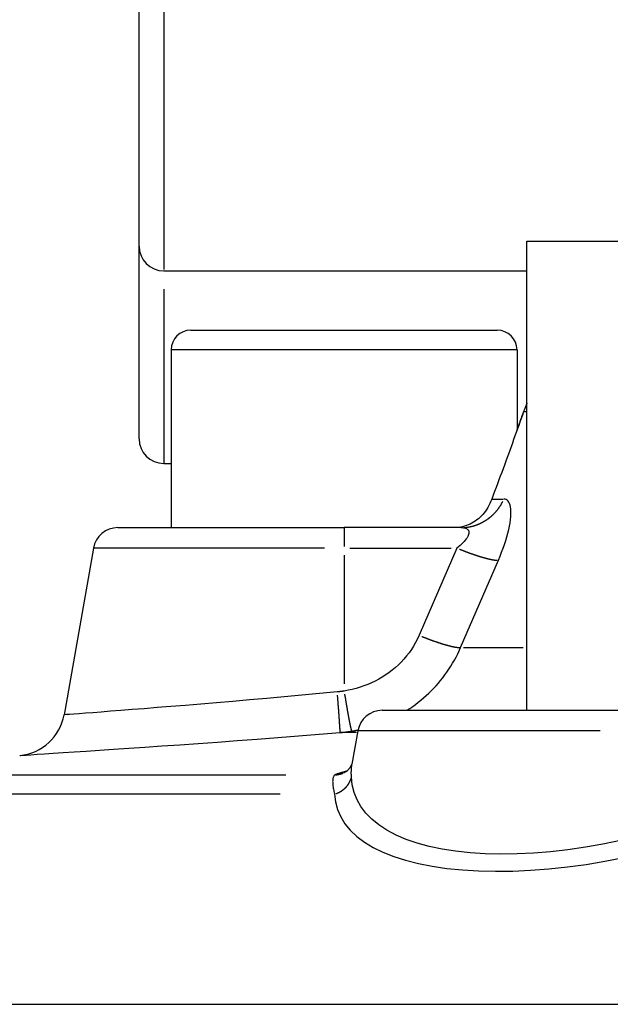
# Model space of a CAD drawing. Extents: x 177 to 770, y 182 to 618.
# Drawn here: x 564 to 576, y 434 to 454 of the extents above; entities that cross this region are included whole.
import ezdxf

# ---------------------------------------------------------------- set-up
doc = ezdxf.new("R2010")
doc.units = 0
doc.layers.add('AM_0', color=2, linetype='CONTINUOUS')
doc.layers.add('AM_4', color=3, linetype='CONTINUOUS')

msp = doc.modelspace()

# ---------------------------------------------------------------- linework, layer by layer
at = {"layer": 'AM_0'}
for p, q in [((566.439, 445.157), (566.439, 456.502)), ((574.291, 449.157), (578.591, 449.157)), ((574.291, 439.657), (574.291, 449.157)), ((566.939, 448.557), (574.291, 448.557)), ((567.489, 447.357), (573.689, 447.357)), ((567.089, 446.957), (567.089, 443.357)), ((574.089, 446.957), (574.089, 445.328)), ((566.939, 444.657), (567.089, 444.657)), ((566.008, 443.357), (570.589, 443.357)), ((572.958, 443.357), (570.589, 443.357)), ((565.516, 442.944), (564.92, 439.566)), ((571.36, 439.657), (576.219, 439.657)), ((570.868, 439.244), (570.748, 438.564))]:
    msp.add_line(p, q, dxfattribs=at)
at = {"layer": 'AM_0', "flags": 128}
for points in [[(574.291, 445.876), (574.288, 445.869), (574.285, 445.862), (574.282, 445.855), (574.279, 445.848), (574.276, 445.841), (574.273, 445.834), (574.27, 445.827), (574.267, 445.82), (574.264, 445.812), (574.261, 445.805), (574.258, 445.798), (574.255, 445.791), (574.252, 445.784), (574.25, 445.777), (574.247, 445.769), (574.244, 445.762), (574.241, 445.755), (574.238, 445.747), (574.236, 445.74), (574.233, 445.733), (574.23, 445.725), (574.227, 445.718), (574.225, 445.71), (574.222, 445.703)], [(574.222, 445.703), (574.198, 445.634), (574.173, 445.565), (574.149, 445.496), (574.124, 445.426), (574.098, 445.355), (574.073, 445.284), (574.047, 445.213), (574.021, 445.141), (573.995, 445.068), (573.969, 444.995), (573.942, 444.922), (573.916, 444.848), (573.889, 444.774), (573.861, 444.7), (573.834, 444.625), (573.806, 444.55), (573.779, 444.474), (573.751, 444.398), (573.722, 444.322), (573.694, 444.245), (573.665, 444.168), (573.636, 444.09), (573.607, 444.013), (573.578, 443.935)], [(574.089, 445.328), (574.094, 445.344), (574.1, 445.36), (574.106, 445.375), (574.111, 445.391), (574.117, 445.407), (574.123, 445.423), (574.128, 445.439), (574.134, 445.454), (574.139, 445.47), (574.145, 445.486), (574.151, 445.501), (574.156, 445.517), (574.162, 445.533), (574.167, 445.548), (574.173, 445.564), (574.178, 445.579), (574.184, 445.595), (574.189, 445.61), (574.195, 445.626), (574.2, 445.641), (574.206, 445.657), (574.211, 445.672), (574.217, 445.687), (574.222, 445.703)], [(573.578, 443.935), (573.561, 443.891), (573.542, 443.848), (573.521, 443.807), (573.499, 443.768), (573.475, 443.73), (573.45, 443.693), (573.424, 443.659), (573.397, 443.626), (573.368, 443.595), (573.338, 443.565), (573.307, 443.538), (573.275, 443.512), (573.242, 443.488), (573.208, 443.466), (573.174, 443.446), (573.138, 443.428), (573.101, 443.411), (573.064, 443.397), (573.026, 443.385), (572.988, 443.375), (572.948, 443.368), (572.909, 443.362), (572.868, 443.359), (572.828, 443.357)], [(570.574, 438.389), (570.656, 438.438), (570.713, 438.497), (570.741, 438.545), (570.748, 438.566)]]:
    msp.add_lwpolyline(points, dxfattribs=at)
at = {"layer": 'AM_0'}
for centre, radius, start, end in [((566.939, 449.057), 0.5, 180, 270), ((567.489, 446.957), 0.4, 90, 180), ((573.689, 446.957), 0.4, 0, 90), ((566.939, 445.157), 0.5, 180, 270), ((566.008, 442.857), 0.5, 90, 170), ((563.935, 439.74), 1, 275, 350), ((571.36, 439.157), 0.5, 90, 170)]:
    msp.add_arc(centre, radius, start, end, dxfattribs=at)
at = {"layer": 'AM_4'}
for p, q in [((566.939, 456.21), (566.939, 448.587)), ((566.939, 448.184), (566.939, 444.667)), ((574.089, 446.957), (567.089, 446.957)), ((574.287, 445.703), (574.225, 445.703)), ((573.589, 443.935), (573.811, 443.935)), ((570.589, 443.356), (570.589, 442.978)), ((570.191, 442.944), (565.531, 442.944)), ((570.703, 442.944), (572.757, 442.944)), ((572.871, 442.944), (572.108, 441.176)), ((570.589, 442.799), (570.589, 440.193)), ((572.948, 440.927), (573.711, 442.695)), ((573.003, 440.927), (574.213, 440.927)), ((570.843, 439.206), (570.525, 439.206)), ((575.774, 439.244), (570.884, 439.244)), ((559.557, 438.35), (569.41, 438.35)), ((569.295, 437.96), (558.321, 437.96)), ((550.917, 433.703), (624.76, 433.703))]:
    msp.add_line(p, q, dxfattribs=at)
at = {"layer": 'AM_4', "flags": 128}
for points in [[(573.711, 442.695), (573.745, 442.776), (573.777, 442.857), (573.807, 442.938), (573.835, 443.017), (573.861, 443.095), (573.884, 443.172), (573.904, 443.246), (573.922, 443.319), (573.936, 443.389), (573.948, 443.456), (573.957, 443.519), (573.963, 443.579), (573.966, 443.635), (573.966, 443.686), (573.963, 443.733), (573.957, 443.776), (573.949, 443.813), (573.938, 443.845), (573.924, 443.873), (573.908, 443.895), (573.89, 443.913), (573.87, 443.925), (573.848, 443.932), (573.825, 443.935)], [(572.958, 443.357), (572.984, 443.357), (573.007, 443.354), (573.029, 443.35), (573.049, 443.344), (573.066, 443.337), (573.081, 443.328), (573.094, 443.317), (573.103, 443.304), (573.111, 443.29), (573.115, 443.275), (573.116, 443.257), (573.115, 443.239), (573.11, 443.219), (573.102, 443.198), (573.092, 443.175), (573.078, 443.152), (573.061, 443.128), (573.042, 443.103), (573.019, 443.078), (572.994, 443.052), (572.967, 443.025), (572.937, 442.998), (572.905, 442.971), (572.871, 442.944)], [(572.108, 441.176), (572.074, 441.102), (572.036, 441.03), (571.995, 440.959), (571.951, 440.89), (571.904, 440.823), (571.854, 440.758), (571.801, 440.695), (571.746, 440.635), (571.688, 440.577), (571.627, 440.522), (571.564, 440.47), (571.499, 440.42), (571.431, 440.373), (571.362, 440.328), (571.29, 440.287), (571.218, 440.248), (571.143, 440.213), (571.067, 440.18), (570.989, 440.15), (570.911, 440.124), (570.831, 440.1), (570.751, 440.08), (570.67, 440.062), (570.589, 440.048)], [(571.86, 439.658), (571.919, 439.696), (571.977, 439.736), (572.034, 439.777), (572.09, 439.819), (572.145, 439.863), (572.198, 439.908), (572.251, 439.955), (572.303, 440.003), (572.353, 440.052), (572.402, 440.103), (572.451, 440.155), (572.497, 440.208), (572.543, 440.262), (572.587, 440.317), (572.63, 440.374), (572.671, 440.432), (572.711, 440.491), (572.749, 440.55), (572.786, 440.611), (572.822, 440.673), (572.856, 440.735), (572.888, 440.798), (572.919, 440.862), (572.948, 440.927)], [(570.451, 440.029), (570.091, 439.995), (569.732, 439.962), (569.376, 439.929), (569.023, 439.898), (568.677, 439.867), (568.337, 439.838), (568.007, 439.81), (567.686, 439.783), (567.378, 439.757), (567.084, 439.733), (566.806, 439.711), (566.544, 439.69), (566.299, 439.671), (566.071, 439.653), (565.862, 439.637), (565.672, 439.622), (565.501, 439.609), (565.351, 439.598), (565.223, 439.588), (565.116, 439.58), (565.031, 439.574), (564.97, 439.57), (564.933, 439.567), (564.92, 439.566)], [(570.589, 440.048), (570.583, 440.047), (570.577, 440.046), (570.571, 440.045), (570.566, 440.044), (570.56, 440.043), (570.554, 440.042), (570.549, 440.041), (570.543, 440.04), (570.537, 440.04), (570.531, 440.039), (570.526, 440.038), (570.52, 440.037), (570.514, 440.036), (570.509, 440.036), (570.503, 440.035), (570.497, 440.034), (570.491, 440.033), (570.486, 440.033), (570.48, 440.032), (570.474, 440.031), (570.468, 440.031), (570.463, 440.03), (570.457, 440.03), (570.451, 440.029)], [(564.022, 438.743), (564.037, 438.744), (564.081, 438.747), (564.152, 438.751), (564.251, 438.758), (564.376, 438.766), (564.527, 438.775), (564.703, 438.787), (564.902, 438.8), (565.125, 438.814), (565.37, 438.83), (565.637, 438.848), (565.924, 438.868), (566.231, 438.888), (566.557, 438.911), (566.902, 438.935), (567.263, 438.96), (567.638, 438.987), (568.026, 439.015), (568.424, 439.045), (568.831, 439.075), (569.245, 439.107), (569.664, 439.139), (570.085, 439.172), (570.508, 439.206)], [(570.508, 439.206), (570.518, 439.207), (570.528, 439.208), (570.538, 439.209), (570.547, 439.21), (570.557, 439.211), (570.567, 439.212), (570.576, 439.213), (570.586, 439.214), (570.596, 439.215), (570.605, 439.216), (570.615, 439.217), (570.625, 439.219), (570.635, 439.22), (570.644, 439.221), (570.654, 439.222), (570.664, 439.224), (570.673, 439.225), (570.683, 439.226), (570.693, 439.228), (570.702, 439.229), (570.712, 439.231), (570.722, 439.232), (570.731, 439.234), (570.741, 439.235)], [(570.741, 439.235), (570.746, 439.236), (570.752, 439.237), (570.757, 439.238), (570.763, 439.239), (570.768, 439.24), (570.773, 439.241), (570.779, 439.242), (570.784, 439.243), (570.79, 439.244), (570.795, 439.245), (570.801, 439.245), (570.806, 439.246), (570.811, 439.247), (570.817, 439.249), (570.822, 439.25), (570.828, 439.251), (570.833, 439.252), (570.838, 439.253), (570.844, 439.254), (570.849, 439.255), (570.855, 439.256), (570.86, 439.257), (570.866, 439.258), (570.871, 439.259)], [(570.737, 438.306), (570.737, 438.318), (570.736, 438.331), (570.736, 438.343), (570.736, 438.355), (570.735, 438.367), (570.735, 438.379), (570.735, 438.391), (570.735, 438.402), (570.735, 438.413), (570.736, 438.425), (570.736, 438.436), (570.736, 438.447), (570.737, 438.457), (570.737, 438.468), (570.738, 438.478), (570.739, 438.489), (570.74, 438.499), (570.741, 438.508), (570.742, 438.518), (570.743, 438.528), (570.744, 438.537), (570.745, 438.546), (570.747, 438.556), (570.748, 438.564)], [(570.404, 438.35), (570.397, 438.345), (570.39, 438.338), (570.384, 438.331), (570.378, 438.322), (570.374, 438.313), (570.369, 438.302), (570.366, 438.291), (570.363, 438.278), (570.361, 438.265), (570.359, 438.25), (570.358, 438.235), (570.357, 438.219), (570.358, 438.202), (570.358, 438.184), (570.36, 438.166), (570.361, 438.146), (570.364, 438.126), (570.367, 438.104), (570.37, 438.082), (570.374, 438.059), (570.379, 438.036), (570.384, 438.011), (570.39, 437.986), (570.396, 437.96)], [(570.636, 438.423), (570.624, 438.42), (570.612, 438.417), (570.6, 438.414), (570.588, 438.411), (570.577, 438.408), (570.565, 438.405), (570.555, 438.401), (570.544, 438.398), (570.533, 438.395), (570.523, 438.392), (570.513, 438.389), (570.503, 438.386), (570.494, 438.383), (570.484, 438.38), (570.475, 438.377), (570.466, 438.374), (570.458, 438.371), (570.449, 438.368), (570.441, 438.365), (570.433, 438.362), (570.426, 438.359), (570.418, 438.356), (570.411, 438.353), (570.404, 438.35)], [(576.181, 437.021), (575.827, 436.947), (575.472, 436.884), (575.118, 436.832), (574.769, 436.792), (574.425, 436.764), (574.089, 436.748), (573.761, 436.743), (573.444, 436.751), (573.139, 436.771), (572.847, 436.802), (572.572, 436.845), (572.312, 436.9), (572.069, 436.966), (571.845, 437.043), (571.64, 437.131), (571.456, 437.228), (571.293, 437.335), (571.151, 437.451), (571.03, 437.575), (570.93, 437.707), (570.851, 437.847), (570.793, 437.994), (570.755, 438.147), (570.737, 438.306)], [(570.396, 437.96), (570.415, 437.801), (570.457, 437.648), (570.52, 437.501), (570.606, 437.361), (570.715, 437.229), (570.846, 437.105), (570.999, 436.989), (571.175, 436.882), (571.373, 436.785), (571.593, 436.697), (571.834, 436.62), (572.095, 436.554), (572.374, 436.499), (572.671, 436.456), (572.983, 436.424), (573.311, 436.405), (573.651, 436.397), (574.003, 436.402), (574.365, 436.418), (574.734, 436.446), (575.109, 436.486), (575.489, 436.538), (575.87, 436.601), (576.25, 436.675)]]:
    msp.add_lwpolyline(points, dxfattribs=at)
at = {"layer": 'AM_4'}
for points in [[(573.013, 443.359, 0), (573.02, 443.36, 0), (573.028, 443.36, 0), (573.035, 443.361, 0), (573.043, 443.361, 0), (573.051, 443.362, 0), (573.058, 443.363, 0), (573.066, 443.364, 0), (573.073, 443.365, 0), (573.081, 443.366, 0), (573.088, 443.367, 0), (573.096, 443.368, 0), (573.103, 443.369, 0), (573.111, 443.37, 0), (573.119, 443.372, 0), (573.126, 443.373, 0), (573.134, 443.374, 0), (573.141, 443.376, 0), (573.149, 443.377, 0), (573.156, 443.379, 0), (573.163, 443.381, 0), (573.171, 443.382, 0), (573.178, 443.384, 0), (573.186, 443.386, 0), (573.193, 443.388, 0), (573.201, 443.39, 0), (573.208, 443.392, 0), (573.215, 443.394, 0), (573.223, 443.396, 0), (573.23, 443.399, 0), (573.237, 443.401, 0), (573.244, 443.403, 0), (573.252, 443.406, 0), (573.259, 443.408, 0), (573.266, 443.411, 0), (573.273, 443.413, 0), (573.281, 443.416, 0), (573.288, 443.419, 0), (573.295, 443.421, 0), (573.302, 443.424, 0), (573.309, 443.427, 0), (573.316, 443.43, 0), (573.323, 443.433, 0), (573.33, 443.436, 0), (573.337, 443.439, 0), (573.344, 443.443, 0), (573.351, 443.446, 0), (573.358, 443.449, 0), (573.365, 443.453, 0), (573.372, 443.456, 0), (573.379, 443.459, 0), (573.386, 443.463, 0), (573.392, 443.467, 0), (573.399, 443.47, 0), (573.406, 443.474, 0), (573.413, 443.478, 0), (573.419, 443.482, 0), (573.426, 443.485, 0), (573.433, 443.489, 0), (573.439, 443.493, 0), (573.446, 443.497, 0), (573.452, 443.501, 0), (573.459, 443.506, 0), (573.465, 443.51, 0), (573.472, 443.514, 0), (573.478, 443.518, 0), (573.485, 443.523, 0), (573.491, 443.527, 0), (573.497, 443.532, 0), (573.504, 443.536, 0), (573.51, 443.541, 0), (573.516, 443.545, 0), (573.522, 443.55, 0), (573.528, 443.555, 0), (573.534, 443.56, 0), (573.541, 443.564, 0), (573.547, 443.569, 0), (573.553, 443.574, 0), (573.559, 443.579, 0), (573.564, 443.584, 0), (573.57, 443.589, 0), (573.576, 443.594, 0), (573.582, 443.6, 0), (573.588, 443.605, 0), (573.593, 443.61, 0), (573.599, 443.615, 0), (573.605, 443.621, 0), (573.61, 443.626, 0), (573.616, 443.632, 0), (573.621, 443.637, 0), (573.627, 443.643, 0), (573.632, 443.648, 0), (573.638, 443.654, 0), (573.643, 443.66, 0), (573.648, 443.665, 0), (573.654, 443.671, 0), (573.659, 443.677, 0), (573.664, 443.683, 0), (573.669, 443.689, 0), (573.674, 443.695, 0), (573.679, 443.701, 0), (573.684, 443.707, 0), (573.689, 443.713, 0), (573.694, 443.719, 0), (573.699, 443.725, 0), (573.704, 443.731, 0), (573.708, 443.738, 0), (573.713, 443.744, 0), (573.718, 443.75, 0), (573.722, 443.757, 0), (573.727, 443.763, 0), (573.731, 443.769, 0), (573.736, 443.776, 0), (573.74, 443.782, 0), (573.745, 443.789, 0), (573.749, 443.795, 0), (573.753, 443.802, 0), (573.757, 443.809, 0), (573.762, 443.815, 0), (573.766, 443.822, 0), (573.77, 443.829, 0), (573.774, 443.836, 0), (573.778, 443.843, 0), (573.782, 443.849, 0), (573.785, 443.856, 0), (573.789, 443.863, 0), (573.793, 443.87, 0), (573.797, 443.877, 0), (573.8, 443.884, 0)], [(572.924, 442.922, 0), (572.931, 442.919, 0), (572.938, 442.916, 0), (572.946, 442.913, 0), (572.953, 442.91, 0), (572.961, 442.907, 0), (572.968, 442.904, 0), (572.975, 442.902, 0), (572.983, 442.899, 0), (572.99, 442.896, 0), (572.998, 442.893, 0), (573.005, 442.89, 0), (573.012, 442.887, 0), (573.02, 442.884, 0), (573.027, 442.881, 0), (573.034, 442.879, 0), (573.042, 442.876, 0), (573.049, 442.873, 0), (573.056, 442.87, 0), (573.064, 442.867, 0), (573.071, 442.865, 0), (573.078, 442.862, 0), (573.085, 442.859, 0), (573.093, 442.856, 0), (573.1, 442.854, 0), (573.107, 442.851, 0), (573.114, 442.849, 0), (573.121, 442.846, 0), (573.129, 442.843, 0), (573.136, 442.841, 0), (573.143, 442.838, 0), (573.15, 442.836, 0), (573.157, 442.833, 0), (573.164, 442.831, 0), (573.171, 442.828, 0), (573.178, 442.826, 0), (573.185, 442.823, 0), (573.192, 442.821, 0), (573.199, 442.818, 0), (573.206, 442.816, 0), (573.213, 442.813, 0), (573.22, 442.811, 0), (573.227, 442.809, 0), (573.234, 442.806, 0), (573.24, 442.804, 0), (573.247, 442.802, 0), (573.254, 442.8, 0), (573.261, 442.797, 0), (573.267, 442.795, 0), (573.274, 442.793, 0), (573.281, 442.791, 0), (573.287, 442.789, 0), (573.294, 442.786, 0), (573.301, 442.784, 0), (573.307, 442.782, 0), (573.314, 442.78, 0), (573.32, 442.778, 0), (573.327, 442.776, 0), (573.333, 442.774, 0), (573.34, 442.772, 0), (573.346, 442.77, 0), (573.352, 442.768, 0), (573.359, 442.766, 0), (573.365, 442.764, 0), (573.371, 442.763, 0), (573.377, 442.761, 0), (573.384, 442.759, 0), (573.39, 442.757, 0), (573.396, 442.755, 0), (573.402, 442.754, 0), (573.408, 442.752, 0), (573.414, 442.75, 0), (573.42, 442.749, 0), (573.426, 442.747, 0), (573.432, 442.745, 0), (573.438, 442.744, 0), (573.444, 442.742, 0), (573.45, 442.741, 0), (573.455, 442.739, 0), (573.461, 442.738, 0), (573.467, 442.736, 0), (573.472, 442.735, 0), (573.478, 442.733, 0), (573.484, 442.732, 0), (573.489, 442.73, 0), (573.495, 442.729, 0), (573.5, 442.728, 0), (573.505, 442.726, 0), (573.511, 442.725, 0), (573.516, 442.724, 0), (573.521, 442.723, 0), (573.527, 442.721, 0), (573.532, 442.72, 0), (573.537, 442.719, 0), (573.542, 442.718, 0), (573.547, 442.717, 0), (573.552, 442.716, 0), (573.557, 442.715, 0), (573.562, 442.714, 0), (573.567, 442.713, 0), (573.572, 442.712, 0), (573.577, 442.711, 0), (573.581, 442.71, 0), (573.586, 442.709, 0), (573.591, 442.708, 0), (573.595, 442.707, 0), (573.6, 442.707, 0), (573.604, 442.706, 0), (573.609, 442.705, 0), (573.613, 442.704, 0), (573.618, 442.704, 0), (573.622, 442.703, 0), (573.626, 442.702, 0), (573.631, 442.702, 0), (573.635, 442.701, 0), (573.639, 442.701, 0), (573.643, 442.7, 0), (573.647, 442.7, 0), (573.651, 442.699, 0), (573.655, 442.699, 0), (573.659, 442.698, 0), (573.663, 442.698, 0), (573.666, 442.698, 0), (573.67, 442.697, 0), (573.674, 442.697, 0), (573.677, 442.697, 0), (573.681, 442.696, 0), (573.684, 442.696, 0), (573.688, 442.696, 0)], [(572.16, 441.154, 0), (572.168, 441.151, 0), (572.175, 441.148, 0), (572.183, 441.145, 0), (572.19, 441.142, 0), (572.197, 441.139, 0), (572.205, 441.136, 0), (572.212, 441.133, 0), (572.22, 441.131, 0), (572.227, 441.128, 0), (572.234, 441.125, 0), (572.242, 441.122, 0), (572.249, 441.119, 0), (572.256, 441.116, 0), (572.264, 441.113, 0), (572.271, 441.11, 0), (572.278, 441.108, 0), (572.286, 441.105, 0), (572.293, 441.102, 0), (572.3, 441.099, 0), (572.308, 441.097, 0), (572.315, 441.094, 0), (572.322, 441.091, 0), (572.329, 441.088, 0), (572.337, 441.086, 0), (572.344, 441.083, 0), (572.351, 441.08, 0), (572.358, 441.078, 0), (572.365, 441.075, 0), (572.372, 441.073, 0), (572.379, 441.07, 0), (572.387, 441.067, 0), (572.394, 441.065, 0), (572.401, 441.062, 0), (572.408, 441.06, 0), (572.415, 441.057, 0), (572.422, 441.055, 0), (572.429, 441.053, 0), (572.436, 441.05, 0), (572.443, 441.048, 0), (572.45, 441.045, 0), (572.457, 441.043, 0), (572.463, 441.041, 0), (572.47, 441.038, 0), (572.477, 441.036, 0), (572.484, 441.034, 0), (572.491, 441.032, 0), (572.497, 441.029, 0), (572.504, 441.027, 0), (572.511, 441.025, 0), (572.518, 441.023, 0), (572.524, 441.021, 0), (572.531, 441.018, 0), (572.537, 441.016, 0), (572.544, 441.014, 0), (572.55, 441.012, 0), (572.557, 441.01, 0), (572.563, 441.008, 0), (572.57, 441.006, 0), (572.576, 441.004, 0), (572.583, 441.002, 0), (572.589, 441, 0), (572.595, 440.998, 0), (572.602, 440.996, 0), (572.608, 440.995, 0), (572.614, 440.993, 0), (572.62, 440.991, 0), (572.627, 440.989, 0), (572.633, 440.987, 0), (572.639, 440.986, 0), (572.645, 440.984, 0), (572.651, 440.982, 0), (572.657, 440.981, 0), (572.663, 440.979, 0), (572.669, 440.977, 0), (572.675, 440.976, 0), (572.68, 440.974, 0), (572.686, 440.972, 0), (572.692, 440.971, 0), (572.698, 440.969, 0), (572.703, 440.968, 0), (572.709, 440.967, 0), (572.715, 440.965, 0), (572.72, 440.964, 0), (572.726, 440.962, 0), (572.731, 440.961, 0), (572.737, 440.96, 0), (572.742, 440.958, 0), (572.748, 440.957, 0), (572.753, 440.956, 0), (572.758, 440.955, 0), (572.763, 440.953, 0), (572.769, 440.952, 0), (572.774, 440.951, 0), (572.779, 440.95, 0), (572.784, 440.949, 0), (572.789, 440.948, 0), (572.794, 440.947, 0), (572.799, 440.946, 0), (572.804, 440.945, 0), (572.809, 440.944, 0), (572.813, 440.943, 0), (572.818, 440.942, 0), (572.823, 440.941, 0), (572.827, 440.94, 0), (572.832, 440.939, 0), (572.837, 440.939, 0), (572.841, 440.938, 0), (572.846, 440.937, 0), (572.85, 440.936, 0), (572.854, 440.936, 0), (572.859, 440.935, 0), (572.863, 440.934, 0), (572.867, 440.934, 0), (572.871, 440.933, 0), (572.876, 440.933, 0), (572.88, 440.932, 0), (572.884, 440.932, 0), (572.888, 440.931, 0), (572.892, 440.931, 0), (572.895, 440.93, 0), (572.899, 440.93, 0), (572.903, 440.929, 0), (572.907, 440.929, 0), (572.91, 440.929, 0), (572.914, 440.929, 0), (572.918, 440.928, 0), (572.921, 440.928, 0), (572.924, 440.928, 0)], [(570.509, 439.211, 0), (570.509, 439.212, 0), (570.509, 439.213, 0), (570.509, 439.214, 0), (570.509, 439.215, 0), (570.509, 439.217, 0), (570.509, 439.218, 0), (570.509, 439.22, 0), (570.509, 439.221, 0), (570.509, 439.223, 0), (570.508, 439.225, 0), (570.508, 439.227, 0), (570.508, 439.229, 0), (570.508, 439.231, 0), (570.508, 439.233, 0), (570.508, 439.235, 0), (570.508, 439.238, 0), (570.508, 439.24, 0), (570.508, 439.243, 0), (570.508, 439.245, 0), (570.508, 439.248, 0), (570.507, 439.251, 0), (570.507, 439.254, 0), (570.507, 439.257, 0), (570.507, 439.26, 0), (570.507, 439.263, 0), (570.507, 439.266, 0), (570.506, 439.269, 0), (570.506, 439.273, 0), (570.506, 439.276, 0), (570.506, 439.28, 0), (570.506, 439.284, 0), (570.505, 439.287, 0), (570.505, 439.291, 0), (570.505, 439.295, 0), (570.505, 439.299, 0), (570.505, 439.303, 0), (570.504, 439.307, 0), (570.504, 439.311, 0), (570.504, 439.316, 0), (570.503, 439.32, 0), (570.503, 439.325, 0), (570.503, 439.329, 0), (570.503, 439.334, 0), (570.502, 439.339, 0), (570.502, 439.343, 0), (570.502, 439.348, 0), (570.501, 439.353, 0), (570.501, 439.358, 0), (570.501, 439.363, 0), (570.5, 439.369, 0), (570.5, 439.374, 0), (570.5, 439.379, 0), (570.499, 439.385, 0), (570.499, 439.39, 0), (570.499, 439.396, 0), (570.498, 439.401, 0), (570.498, 439.407, 0), (570.497, 439.413, 0), (570.497, 439.419, 0), (570.497, 439.425, 0), (570.496, 439.431, 0), (570.496, 439.437, 0), (570.495, 439.443, 0), (570.495, 439.449, 0), (570.494, 439.455, 0), (570.494, 439.462, 0), (570.494, 439.468, 0), (570.493, 439.475, 0), (570.493, 439.481, 0), (570.492, 439.488, 0), (570.492, 439.495, 0), (570.491, 439.501, 0), (570.491, 439.508, 0), (570.49, 439.515, 0), (570.49, 439.522, 0), (570.489, 439.529, 0), (570.489, 439.536, 0), (570.488, 439.543, 0), (570.488, 439.551, 0), (570.487, 439.558, 0), (570.487, 439.565, 0), (570.486, 439.572, 0), (570.486, 439.58, 0), (570.485, 439.587, 0), (570.484, 439.595, 0), (570.484, 439.603, 0), (570.483, 439.61, 0), (570.483, 439.618, 0), (570.482, 439.626, 0), (570.482, 439.634, 0), (570.481, 439.641, 0), (570.48, 439.649, 0), (570.48, 439.657, 0), (570.479, 439.665, 0), (570.479, 439.673, 0), (570.478, 439.682, 0), (570.477, 439.69, 0), (570.477, 439.698, 0), (570.476, 439.706, 0), (570.475, 439.714, 0), (570.475, 439.723, 0), (570.474, 439.731, 0), (570.474, 439.74, 0), (570.473, 439.748, 0), (570.472, 439.757, 0), (570.472, 439.765, 0), (570.471, 439.774, 0), (570.47, 439.783, 0), (570.47, 439.791, 0), (570.469, 439.8, 0), (570.468, 439.809, 0), (570.468, 439.818, 0), (570.467, 439.826, 0), (570.466, 439.835, 0), (570.466, 439.844, 0), (570.465, 439.853, 0), (570.464, 439.862, 0), (570.463, 439.871, 0), (570.463, 439.88, 0), (570.462, 439.889, 0), (570.461, 439.898, 0), (570.461, 439.907, 0), (570.46, 439.916, 0), (570.459, 439.926, 0), (570.458, 439.935, 0), (570.458, 439.944, 0), (570.457, 439.953, 0), (570.456, 439.963, 0)], [(570.599, 439.983, 0), (570.6, 439.974, 0), (570.602, 439.965, 0), (570.603, 439.956, 0), (570.605, 439.947, 0), (570.606, 439.939, 0), (570.608, 439.93, 0), (570.609, 439.921, 0), (570.611, 439.912, 0), (570.612, 439.903, 0), (570.614, 439.894, 0), (570.615, 439.885, 0), (570.617, 439.877, 0), (570.618, 439.868, 0), (570.619, 439.859, 0), (570.621, 439.851, 0), (570.622, 439.842, 0), (570.624, 439.834, 0), (570.625, 439.825, 0), (570.627, 439.816, 0), (570.628, 439.808, 0), (570.629, 439.8, 0), (570.631, 439.791, 0), (570.632, 439.783, 0), (570.634, 439.774, 0), (570.635, 439.766, 0), (570.637, 439.758, 0), (570.638, 439.75, 0), (570.639, 439.742, 0), (570.641, 439.733, 0), (570.642, 439.725, 0), (570.643, 439.717, 0), (570.645, 439.709, 0), (570.646, 439.701, 0), (570.648, 439.694, 0), (570.649, 439.686, 0), (570.65, 439.678, 0), (570.652, 439.67, 0), (570.653, 439.662, 0), (570.654, 439.655, 0), (570.656, 439.647, 0), (570.657, 439.64, 0), (570.658, 439.632, 0), (570.66, 439.625, 0), (570.661, 439.617, 0), (570.662, 439.61, 0), (570.664, 439.603, 0), (570.665, 439.595, 0), (570.666, 439.588, 0), (570.667, 439.581, 0), (570.669, 439.574, 0), (570.67, 439.567, 0), (570.671, 439.56, 0), (570.672, 439.553, 0), (570.674, 439.546, 0), (570.675, 439.54, 0), (570.676, 439.533, 0), (570.677, 439.526, 0), (570.679, 439.52, 0), (570.68, 439.513, 0), (570.681, 439.507, 0), (570.682, 439.5, 0), (570.683, 439.494, 0), (570.685, 439.488, 0), (570.686, 439.482, 0), (570.687, 439.475, 0), (570.688, 439.469, 0), (570.689, 439.463, 0), (570.69, 439.457, 0), (570.691, 439.452, 0), (570.692, 439.446, 0), (570.694, 439.44, 0), (570.695, 439.434, 0), (570.696, 439.429, 0), (570.697, 439.423, 0), (570.698, 439.418, 0), (570.699, 439.412, 0), (570.7, 439.407, 0), (570.701, 439.402, 0), (570.702, 439.397, 0), (570.703, 439.392, 0), (570.704, 439.387, 0), (570.705, 439.382, 0), (570.706, 439.377, 0), (570.707, 439.372, 0), (570.708, 439.367, 0), (570.709, 439.363, 0), (570.71, 439.358, 0), (570.711, 439.354, 0), (570.712, 439.349, 0), (570.713, 439.345, 0), (570.713, 439.341, 0), (570.714, 439.337, 0), (570.715, 439.332, 0), (570.716, 439.328, 0), (570.717, 439.324, 0), (570.718, 439.321, 0), (570.719, 439.317, 0), (570.719, 439.313, 0), (570.72, 439.31, 0), (570.721, 439.306, 0), (570.722, 439.303, 0), (570.722, 439.299, 0), (570.723, 439.296, 0), (570.724, 439.293, 0), (570.725, 439.29, 0), (570.725, 439.286, 0), (570.726, 439.284, 0), (570.727, 439.281, 0), (570.728, 439.278, 0), (570.728, 439.275, 0), (570.729, 439.273, 0), (570.729, 439.27, 0), (570.73, 439.268, 0), (570.731, 439.265, 0), (570.731, 439.263, 0), (570.732, 439.261, 0), (570.733, 439.259, 0), (570.733, 439.257, 0), (570.734, 439.255, 0), (570.734, 439.253, 0), (570.735, 439.251, 0), (570.735, 439.249, 0), (570.736, 439.248, 0), (570.736, 439.246, 0), (570.737, 439.245, 0), (570.737, 439.243, 0), (570.738, 439.242, 0), (570.738, 439.241, 0)], [(570.413, 438.351, 0), (570.414, 438.351, 0), (570.415, 438.351, 0), (570.416, 438.351, 0), (570.418, 438.351, 0), (570.419, 438.351, 0), (570.42, 438.351, 0), (570.421, 438.351, 0), (570.422, 438.351, 0), (570.424, 438.351, 0), (570.425, 438.351, 0), (570.426, 438.352, 0), (570.427, 438.352, 0), (570.429, 438.352, 0), (570.43, 438.352, 0), (570.431, 438.352, 0), (570.432, 438.352, 0), (570.434, 438.352, 0), (570.435, 438.352, 0), (570.436, 438.353, 0), (570.437, 438.353, 0), (570.438, 438.353, 0), (570.44, 438.353, 0), (570.441, 438.353, 0), (570.442, 438.353, 0), (570.443, 438.353, 0), (570.445, 438.354, 0), (570.446, 438.354, 0), (570.447, 438.354, 0), (570.448, 438.354, 0), (570.45, 438.354, 0), (570.451, 438.354, 0), (570.452, 438.355, 0), (570.453, 438.355, 0), (570.454, 438.355, 0), (570.456, 438.355, 0), (570.457, 438.355, 0), (570.458, 438.355, 0), (570.459, 438.356, 0), (570.461, 438.356, 0), (570.462, 438.356, 0), (570.463, 438.356, 0), (570.464, 438.356, 0), (570.465, 438.357, 0), (570.467, 438.357, 0), (570.468, 438.357, 0), (570.469, 438.357, 0), (570.47, 438.357, 0), (570.471, 438.358, 0), (570.473, 438.358, 0), (570.474, 438.358, 0), (570.475, 438.358, 0), (570.476, 438.359, 0), (570.478, 438.359, 0), (570.479, 438.359, 0), (570.48, 438.359, 0), (570.481, 438.36, 0), (570.482, 438.36, 0), (570.484, 438.36, 0), (570.485, 438.36, 0), (570.486, 438.361, 0), (570.487, 438.361, 0), (570.488, 438.361, 0), (570.49, 438.361, 0), (570.491, 438.362, 0), (570.492, 438.362, 0), (570.493, 438.362, 0), (570.494, 438.362, 0), (570.496, 438.363, 0), (570.497, 438.363, 0), (570.498, 438.363, 0), (570.499, 438.364, 0), (570.5, 438.364, 0), (570.502, 438.364, 0), (570.503, 438.365, 0), (570.504, 438.365, 0), (570.505, 438.365, 0), (570.506, 438.365, 0), (570.508, 438.366, 0), (570.509, 438.366, 0), (570.51, 438.366, 0), (570.511, 438.367, 0), (570.512, 438.367, 0), (570.514, 438.367, 0), (570.515, 438.368, 0), (570.516, 438.368, 0), (570.517, 438.368, 0), (570.518, 438.369, 0), (570.52, 438.369, 0), (570.521, 438.369, 0), (570.522, 438.37, 0), (570.523, 438.37, 0), (570.524, 438.37, 0), (570.525, 438.371, 0), (570.527, 438.371, 0), (570.528, 438.372, 0), (570.529, 438.372, 0), (570.53, 438.372, 0), (570.531, 438.373, 0), (570.532, 438.373, 0), (570.534, 438.373, 0), (570.535, 438.374, 0), (570.536, 438.374, 0), (570.537, 438.375, 0), (570.538, 438.375, 0), (570.54, 438.375, 0), (570.541, 438.376, 0), (570.542, 438.376, 0), (570.543, 438.377, 0), (570.544, 438.377, 0), (570.545, 438.377, 0), (570.547, 438.378, 0), (570.548, 438.378, 0), (570.549, 438.379, 0), (570.55, 438.379, 0), (570.551, 438.38, 0), (570.552, 438.38, 0), (570.553, 438.38, 0), (570.555, 438.381, 0), (570.556, 438.381, 0), (570.557, 438.382, 0), (570.558, 438.382, 0), (570.559, 438.383, 0), (570.56, 438.383, 0), (570.562, 438.384, 0), (570.563, 438.384, 0), (570.564, 438.384, 0), (570.565, 438.385, 0), (570.566, 438.385, 0)], [(570.421, 437.968, 0), (570.424, 437.969, 0), (570.428, 437.97, 0), (570.431, 437.971, 0), (570.435, 437.973, 0), (570.438, 437.974, 0), (570.442, 437.975, 0), (570.445, 437.977, 0), (570.449, 437.978, 0), (570.452, 437.98, 0), (570.455, 437.981, 0), (570.459, 437.983, 0), (570.462, 437.984, 0), (570.466, 437.986, 0), (570.469, 437.987, 0), (570.472, 437.989, 0), (570.476, 437.99, 0), (570.479, 437.992, 0), (570.482, 437.993, 0), (570.486, 437.995, 0), (570.489, 437.997, 0), (570.492, 437.998, 0), (570.495, 438, 0), (570.499, 438.002, 0), (570.502, 438.004, 0), (570.505, 438.005, 0), (570.508, 438.007, 0), (570.512, 438.009, 0), (570.515, 438.011, 0), (570.518, 438.013, 0), (570.521, 438.015, 0), (570.524, 438.017, 0), (570.527, 438.018, 0), (570.53, 438.02, 0), (570.533, 438.022, 0), (570.537, 438.024, 0), (570.54, 438.026, 0), (570.543, 438.028, 0), (570.546, 438.031, 0), (570.549, 438.033, 0), (570.552, 438.035, 0), (570.555, 438.037, 0), (570.558, 438.039, 0), (570.56, 438.041, 0), (570.563, 438.043, 0), (570.566, 438.045, 0), (570.569, 438.048, 0), (570.572, 438.05, 0), (570.575, 438.052, 0), (570.578, 438.054, 0), (570.58, 438.057, 0), (570.583, 438.059, 0), (570.586, 438.061, 0), (570.589, 438.064, 0), (570.592, 438.066, 0), (570.594, 438.068, 0), (570.597, 438.071, 0), (570.6, 438.073, 0), (570.602, 438.076, 0), (570.605, 438.078, 0), (570.608, 438.081, 0), (570.61, 438.083, 0), (570.613, 438.086, 0), (570.615, 438.088, 0), (570.618, 438.091, 0), (570.62, 438.093, 0), (570.623, 438.096, 0), (570.625, 438.099, 0), (570.628, 438.101, 0), (570.63, 438.104, 0), (570.633, 438.106, 0), (570.635, 438.109, 0), (570.637, 438.112, 0), (570.64, 438.114, 0), (570.642, 438.117, 0), (570.644, 438.12, 0), (570.646, 438.123, 0), (570.649, 438.125, 0), (570.651, 438.128, 0), (570.653, 438.131, 0), (570.655, 438.134, 0), (570.658, 438.137, 0), (570.66, 438.139, 0), (570.662, 438.142, 0), (570.664, 438.145, 0), (570.666, 438.148, 0), (570.668, 438.151, 0), (570.67, 438.154, 0), (570.672, 438.157, 0), (570.674, 438.16, 0), (570.676, 438.162, 0), (570.678, 438.165, 0), (570.68, 438.168, 0), (570.682, 438.171, 0), (570.683, 438.174, 0), (570.685, 438.177, 0), (570.687, 438.18, 0), (570.689, 438.183, 0), (570.691, 438.186, 0), (570.692, 438.189, 0), (570.694, 438.193, 0), (570.696, 438.196, 0), (570.697, 438.199, 0), (570.699, 438.202, 0), (570.701, 438.205, 0), (570.702, 438.208, 0), (570.704, 438.211, 0), (570.705, 438.214, 0), (570.707, 438.217, 0), (570.708, 438.221, 0), (570.71, 438.224, 0), (570.711, 438.227, 0), (570.712, 438.23, 0), (570.714, 438.233, 0), (570.715, 438.236, 0), (570.717, 438.24, 0), (570.718, 438.243, 0), (570.719, 438.246, 0), (570.72, 438.249, 0), (570.722, 438.253, 0), (570.723, 438.256, 0), (570.724, 438.259, 0), (570.725, 438.262, 0), (570.726, 438.266, 0), (570.727, 438.269, 0), (570.728, 438.272, 0), (570.729, 438.275, 0), (570.73, 438.279, 0), (570.731, 438.282, 0)]]:
    msp.add_polyline3d(points, dxfattribs=at)

doc.saveas('drawing.dxf')
